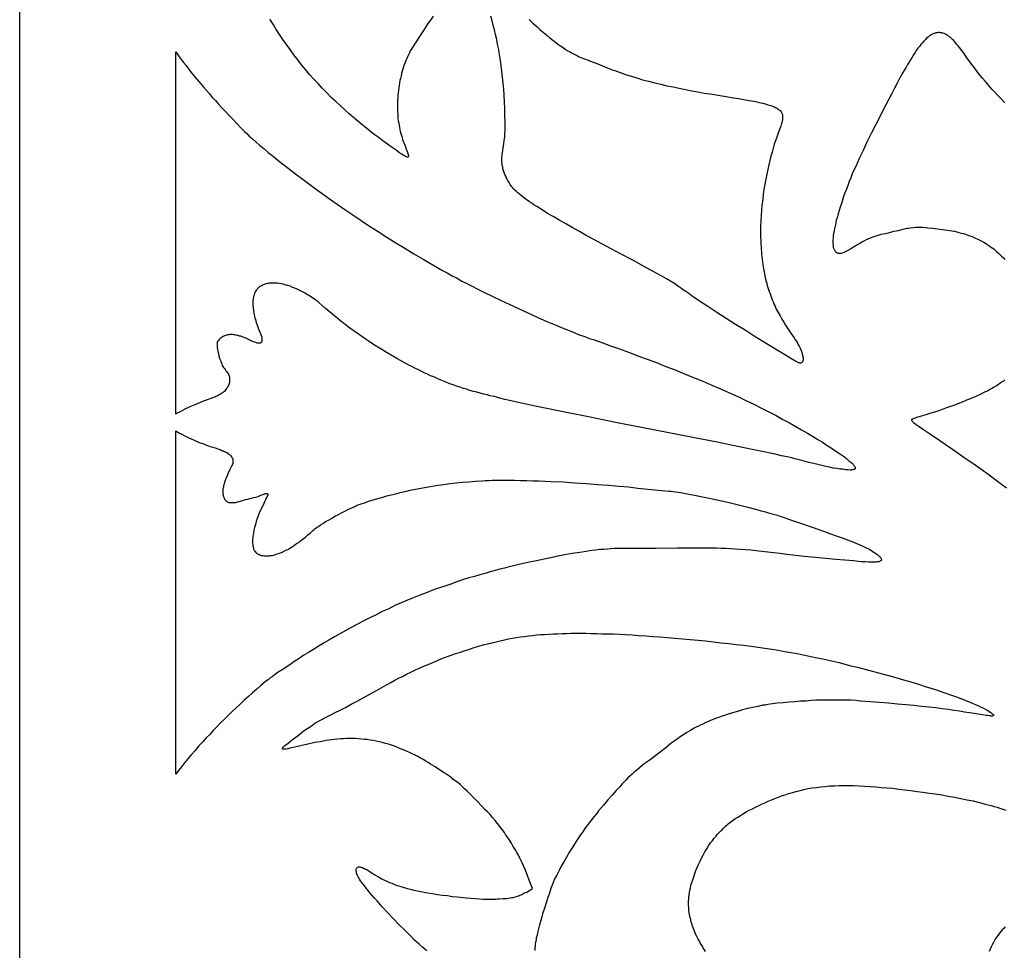
# Model space of a CAD drawing. Extents: x -754 to -542, y -424 to 424.
# Drawn here: x -754 to -643, y 139 to 244 of the extents above; entities that cross this region are included whole.
import ezdxf

# ---------------------------------------------------------------- set-up
doc = ezdxf.new("R2010")
doc.units = 0
doc.layers.add('LAYER_1', color=18, linetype='CONTINUOUS')

msp = doc.modelspace()

# ---------------------------------------------------------------- linework, layer by layer
at = {"layer": 'LAYER_1'}
for points in [[(-754.37, -424.1), (-754.37, 424.1)], [(-707.56, 244.32), (-707.85, 243.89), (-708.14, 243.49), (-708.65, 242.69), (-709.16, 241.92), (-709.42, 241.55), (-709.68, 241.17), (-709.79, 240.97), (-709.91, 240.8), (-710.02, 240.6), (-710.14, 240.4), (-710.25, 240.17), (-710.34, 239.97), (-710.45, 239.74), (-710.54, 239.54), (-710.65, 239.32), (-710.74, 239.09), (-710.82, 238.83), (-710.91, 238.6), (-710.99, 238.34), (-711.05, 238.09), (-711.14, 237.83), (-711.19, 237.57), (-711.25, 237.29), (-711.31, 237.03), (-711.36, 236.77), (-711.42, 236.49), (-711.45, 236.23), (-711.48, 235.94), (-711.51, 235.66), (-711.54, 235.4), (-711.56, 235.12), (-711.59, 234.86), (-711.59, 234.57), (-711.59, 234.31), (-711.59, 234.03), (-711.59, 233.77), (-711.59, 233.51), (-711.56, 233.26), (-711.54, 232.97), (-711.54, 232.71), (-711.51, 232.49), (-711.45, 232.23), (-711.42, 231.97), (-711.36, 231.74), (-711.34, 231.49), (-711.28, 231.26), (-711.22, 231.03), (-711.14, 230.8), (-711.08, 230.6), (-711.02, 230.37), (-710.88, 229.97), (-710.74, 229.63), (-710.62, 229.29), (-710.51, 229), (-710.45, 228.88), (-710.42, 228.77), (-710.39, 228.66), (-710.36, 228.57), (-710.36, 228.51), (-710.36, 228.48), (-710.36, 228.46), (-710.36, 228.43), (-710.39, 228.4), (-710.42, 228.37), (-710.45, 228.37), (-710.48, 228.37), (-710.51, 228.37), (-710.59, 228.4), (-710.71, 228.46), (-710.82, 228.51), (-710.96, 228.6), (-711.11, 228.71), (-711.31, 228.83), (-711.76, 229.14), (-712.31, 229.54), (-712.99, 230.03), (-713.39, 230.31), (-713.79, 230.63), (-714.22, 230.94), (-714.65, 231.29), (-715.11, 231.66), (-715.59, 232.03), (-716.08, 232.43), (-716.57, 232.86), (-717.08, 233.29), (-717.57, 233.74), (-718.08, 234.2), (-718.59, 234.66), (-719.11, 235.14), (-719.59, 235.66), (-720.11, 236.17), (-720.59, 236.69), (-721.05, 237.2), (-721.54, 237.74), (-722, 238.29), (-722.45, 238.83), (-722.88, 239.4), (-723.34, 239.97), (-723.74, 240.54), (-724.17, 241.12), (-724.57, 241.69), (-724.94, 242.26), (-725.34, 242.83), (-725.68, 243.43), (-726.05, 244)], [(-696.7, 243.95), (-696.25, 243.55), (-695.82, 243.17), (-695.42, 242.8), (-695.05, 242.49), (-694.67, 242.17), (-694.33, 241.89), (-694.02, 241.63), (-693.7, 241.4), (-693.42, 241.17), (-693.13, 240.97), (-692.85, 240.77), (-692.59, 240.6), (-692.36, 240.46), (-692.1, 240.32), (-691.87, 240.17), (-691.65, 240.06), (-691.45, 239.94), (-691.22, 239.83), (-691.02, 239.74), (-690.82, 239.66), (-690.42, 239.49), (-689.99, 239.34), (-689.56, 239.17), (-689.1, 239), (-688.65, 238.83), (-688.39, 238.72), (-688.1, 238.6), (-687.84, 238.49), (-687.56, 238.37), (-687.27, 238.26), (-686.99, 238.17), (-686.67, 238.06), (-686.39, 237.94), (-685.76, 237.74), (-685.13, 237.54), (-684.5, 237.34), (-683.84, 237.14), (-683.16, 236.97), (-682.47, 236.8), (-681.79, 236.63), (-681.1, 236.46), (-680.39, 236.32), (-679.7, 236.17), (-678.99, 236.03), (-678.27, 235.89), (-677.59, 235.77), (-676.87, 235.63), (-676.19, 235.52), (-674.84, 235.32), (-673.56, 235.09), (-672.93, 235), (-672.36, 234.89), (-671.78, 234.8), (-671.24, 234.69), (-670.76, 234.6), (-670.27, 234.49), (-670.07, 234.43), (-669.84, 234.37), (-669.64, 234.31), (-669.47, 234.26), (-669.3, 234.2), (-669.13, 234.14), (-668.96, 234.09), (-668.84, 234), (-668.7, 233.94), (-668.58, 233.89), (-668.47, 233.8), (-668.38, 233.74), (-668.3, 233.66), (-668.21, 233.6), (-668.15, 233.51), (-668.1, 233.43), (-668.07, 233.34), (-668.04, 233.26), (-668.01, 233.17), (-667.98, 233.06), (-667.98, 232.97), (-667.98, 232.86), (-667.98, 232.77), (-667.98, 232.66), (-668.01, 232.54), (-668.04, 232.43), (-668.07, 232.29), (-668.1, 232.17), (-668.18, 231.89), (-668.3, 231.6), (-668.53, 230.97), (-668.64, 230.63), (-668.78, 230.23), (-668.93, 229.83), (-669.04, 229.4), (-669.18, 228.94), (-669.3, 228.48), (-669.44, 228), (-669.56, 227.48), (-669.67, 226.97), (-669.78, 226.43), (-669.9, 225.86), (-669.98, 225.31), (-670.1, 224.74), (-670.18, 224.14), (-670.24, 223.57), (-670.33, 222.97), (-670.38, 222.37), (-670.41, 221.77), (-670.44, 221.17), (-670.47, 220.57), (-670.47, 220), (-670.47, 219.4), (-670.44, 218.8), (-670.44, 218.51), (-670.41, 218.23), (-670.41, 217.94), (-670.38, 217.65), (-670.36, 217.37), (-670.33, 217.08), (-670.3, 216.8), (-670.27, 216.51), (-670.21, 216.22), (-670.18, 215.97), (-670.13, 215.68), (-670.07, 215.42), (-670.04, 215.14), (-669.98, 214.88), (-669.93, 214.62), (-669.87, 214.37), (-669.78, 214.11), (-669.73, 213.85), (-669.64, 213.62), (-669.58, 213.37), (-669.5, 213.14), (-669.41, 212.91), (-669.33, 212.65), (-669.24, 212.42), (-669.16, 212.22), (-669.07, 212), (-668.98, 211.77), (-668.87, 211.57), (-668.7, 211.17), (-668.47, 210.77), (-668.27, 210.39), (-668.07, 210.02), (-667.84, 209.68), (-667.64, 209.34), (-667.44, 209.02), (-667.04, 208.42), (-666.67, 207.91), (-666.53, 207.65), (-666.35, 207.42), (-666.3, 207.31), (-666.24, 207.19), (-666.1, 206.97), (-665.98, 206.74), (-665.9, 206.48), (-665.84, 206.37), (-665.81, 206.25), (-665.78, 206.17), (-665.75, 206.05), (-665.73, 205.94), (-665.7, 205.85), (-665.7, 205.74), (-665.67, 205.65), (-665.67, 205.56), (-665.67, 205.48), (-665.67, 205.39), (-665.7, 205.34), (-665.7, 205.28), (-665.73, 205.22), (-665.75, 205.16), (-665.78, 205.14), (-665.84, 205.11), (-665.87, 205.08), (-665.93, 205.05), (-665.98, 205.05), (-666.07, 205.08), (-666.13, 205.08), (-666.21, 205.11), (-666.3, 205.16), (-666.44, 205.22), (-666.58, 205.31), (-667.04, 205.56), (-667.67, 205.94), (-668.41, 206.39), (-669.27, 206.91), (-670.21, 207.48), (-671.21, 208.11), (-672.24, 208.77), (-673.33, 209.42), (-674.38, 210.11), (-675.44, 210.79), (-676.44, 211.45), (-677.39, 212.05), (-678.24, 212.62), (-678.61, 212.91), (-678.96, 213.14), (-679.3, 213.37), (-679.59, 213.6), (-679.73, 213.68), (-679.87, 213.8), (-680.04, 213.91), (-680.24, 214.05), (-680.67, 214.31), (-681.13, 214.6), (-681.67, 214.88), (-682.24, 215.2), (-682.84, 215.54), (-683.47, 215.88), (-684.87, 216.65), (-686.33, 217.42), (-687.87, 218.25), (-689.45, 219.08), (-690.22, 219.51), (-690.99, 219.94), (-691.73, 220.37), (-692.47, 220.77), (-693.22, 221.2), (-693.9, 221.6), (-694.59, 222), (-695.22, 222.4), (-695.82, 222.77), (-696.1, 222.94), (-696.39, 223.14), (-696.65, 223.31), (-696.9, 223.48), (-697.13, 223.66), (-697.36, 223.83), (-697.56, 224), (-697.76, 224.17), (-697.96, 224.31), (-698.13, 224.46), (-698.28, 224.6), (-698.42, 224.74), (-698.53, 224.88), (-698.65, 225), (-698.82, 225.26), (-698.96, 225.51), (-699.1, 225.74), (-699.25, 225.97), (-699.33, 226.2), (-699.45, 226.4), (-699.53, 226.63), (-699.59, 226.83), (-699.65, 227.03), (-699.68, 227.23), (-699.73, 227.43), (-699.73, 227.6), (-699.76, 227.8), (-699.76, 227.97), (-699.76, 228.17), (-699.76, 228.34), (-699.73, 228.54), (-699.73, 228.71), (-699.68, 229.08), (-699.62, 229.46), (-699.56, 229.86), (-699.5, 230.26), (-699.48, 230.46), (-699.45, 230.66), (-699.42, 230.86), (-699.42, 231.09), (-699.39, 231.31), (-699.39, 231.54), (-699.39, 232.34), (-699.42, 233.11), (-699.45, 233.89), (-699.48, 234.63), (-699.5, 235.34), (-699.56, 236.06), (-699.62, 236.74), (-699.7, 237.43), (-699.76, 238.09), (-699.85, 238.72), (-699.93, 239.34), (-700.05, 239.94), (-700.13, 240.54), (-700.25, 241.15), (-700.36, 241.69), (-700.48, 242.26), (-700.62, 242.77), (-700.76, 243.32), (-700.88, 243.8), (-701.02, 244.32)], [(-642.81, 234.51), (-643.38, 235.12), (-643.66, 235.4), (-643.95, 235.72), (-644.24, 236.03), (-644.52, 236.34), (-644.78, 236.66), (-645.06, 236.97), (-645.35, 237.32), (-645.61, 237.63), (-645.86, 237.97), (-646.15, 238.32), (-646.41, 238.66), (-646.66, 239), (-647.18, 239.74), (-647.44, 240.12), (-647.69, 240.46), (-647.95, 240.8), (-648.09, 240.97), (-648.24, 241.12), (-648.35, 241.29), (-648.49, 241.43), (-648.61, 241.57), (-648.75, 241.69), (-648.89, 241.83), (-649.01, 241.95), (-649.15, 242.03), (-649.29, 242.15), (-649.44, 242.23), (-649.55, 242.29), (-649.69, 242.37), (-649.84, 242.4), (-649.92, 242.43), (-649.98, 242.46), (-650.07, 242.46), (-650.12, 242.46), (-650.21, 242.49), (-650.27, 242.49), (-650.35, 242.49), (-650.41, 242.46), (-650.49, 242.46), (-650.58, 242.46), (-650.64, 242.43), (-650.72, 242.4), (-650.81, 242.37), (-650.87, 242.35), (-650.95, 242.32), (-651.04, 242.29), (-651.09, 242.23), (-651.18, 242.2), (-651.27, 242.15), (-651.35, 242.09), (-651.49, 241.97), (-651.67, 241.83), (-651.84, 241.66), (-651.98, 241.49), (-652.15, 241.32), (-652.32, 241.12), (-652.49, 240.89), (-652.67, 240.69), (-652.84, 240.43), (-652.98, 240.2), (-653.15, 239.94), (-653.32, 239.69), (-653.49, 239.4), (-653.67, 239.14), (-653.84, 238.86), (-654.01, 238.57), (-654.35, 237.97), (-654.69, 237.34), (-655.01, 236.74), (-655.35, 236.12), (-655.67, 235.49), (-656.3, 234.29), (-657.41, 232.06), (-657.95, 231.03), (-658.44, 230.06), (-658.87, 229.11), (-659.1, 228.66), (-659.3, 228.2), (-659.52, 227.77), (-659.7, 227.31), (-659.9, 226.88), (-660.1, 226.46), (-660.27, 226.03), (-660.44, 225.6), (-660.61, 225.17), (-660.75, 224.74), (-660.92, 224.31), (-661.07, 223.91), (-661.21, 223.51), (-661.32, 223.11), (-661.47, 222.71), (-661.58, 222.31), (-661.7, 221.94), (-661.78, 221.6), (-661.9, 221.25), (-661.95, 220.91), (-662.04, 220.6), (-662.1, 220.28), (-662.15, 220), (-662.21, 219.71), (-662.24, 219.45), (-662.27, 219.2), (-662.3, 218.97), (-662.3, 218.77), (-662.3, 218.57), (-662.27, 218.4), (-662.27, 218.31), (-662.27, 218.23), (-662.24, 218.14), (-662.21, 218.08), (-662.18, 218), (-662.15, 217.94), (-662.12, 217.88), (-662.1, 217.83), (-662.07, 217.77), (-662.04, 217.71), (-661.98, 217.68), (-661.95, 217.62), (-661.9, 217.6), (-661.84, 217.57), (-661.81, 217.54), (-661.75, 217.51), (-661.67, 217.48), (-661.61, 217.48), (-661.55, 217.48), (-661.47, 217.48), (-661.38, 217.48), (-661.3, 217.51), (-661.21, 217.54), (-661.12, 217.57), (-661.01, 217.62), (-660.92, 217.65), (-660.72, 217.77), (-660.5, 217.88), (-660.27, 218.03), (-659.78, 218.31), (-659.27, 218.6), (-659.01, 218.77), (-658.75, 218.88), (-658.5, 219.03), (-658.35, 219.08), (-658.24, 219.14), (-657.98, 219.23), (-657.75, 219.34), (-657.52, 219.43), (-657.27, 219.48), (-657.04, 219.57), (-656.81, 219.63), (-656.35, 219.74), (-655.87, 219.85), (-655.38, 219.97), (-654.87, 220.08), (-654.61, 220.14), (-654.32, 220.23), (-654.18, 220.25), (-654.04, 220.28), (-653.89, 220.31), (-653.78, 220.34), (-653.49, 220.37), (-653.21, 220.4), (-652.92, 220.43), (-652.64, 220.43), (-652.38, 220.43), (-652.09, 220.43), (-651.81, 220.4), (-651.52, 220.37), (-650.98, 220.31), (-650.44, 220.25), (-649.87, 220.17), (-649.61, 220.14), (-649.32, 220.11), (-649.06, 220.05), (-648.81, 220.03), (-648.52, 219.97), (-648.26, 219.91), (-648.01, 219.85), (-647.75, 219.77), (-647.49, 219.71), (-647.26, 219.63), (-647.01, 219.54), (-646.78, 219.45), (-646.52, 219.37), (-646.29, 219.28), (-646.06, 219.17), (-645.86, 219.08), (-645.64, 218.97), (-645.44, 218.85), (-645.21, 218.74), (-645.01, 218.63), (-644.84, 218.51), (-644.64, 218.37), (-644.44, 218.23), (-644.26, 218.11), (-644.06, 217.97), (-643.89, 217.8), (-643.72, 217.65), (-643.52, 217.48), (-643.35, 217.31), (-643.18, 217.14), (-642.98, 216.97), (-642.81, 216.77)], [(-642.81, 203.14), (-642.98, 202.99), (-643.18, 202.88), (-643.38, 202.74), (-643.58, 202.59), (-643.78, 202.48), (-644.01, 202.34), (-644.21, 202.22), (-644.44, 202.11), (-644.66, 201.96), (-644.89, 201.85), (-645.12, 201.74), (-645.61, 201.51), (-646.12, 201.28), (-646.64, 201.05), (-647.15, 200.85), (-647.64, 200.62), (-648.15, 200.45), (-648.61, 200.25), (-649.09, 200.08), (-649.52, 199.93), (-649.92, 199.79), (-650.29, 199.65), (-650.67, 199.53), (-651.32, 199.33), (-651.89, 199.16), (-652.41, 199.02), (-652.81, 198.88), (-652.98, 198.82), (-653.12, 198.76), (-653.24, 198.73), (-653.29, 198.71), (-653.32, 198.68), (-653.35, 198.65), (-653.38, 198.65), (-653.38, 198.62), (-653.38, 198.59), (-653.38, 198.56), (-653.35, 198.53), (-653.32, 198.48), (-653.27, 198.42), (-653.15, 198.33), (-653.01, 198.22), (-652.84, 198.11), (-652.64, 197.93), (-652.04, 197.53), (-651.24, 196.99), (-650.18, 196.28), (-648.86, 195.36), (-648.12, 194.85), (-647.32, 194.3), (-646.46, 193.7), (-645.55, 193.08), (-644.61, 192.39), (-643.64, 191.68), (-642.63, 190.93)], [(-708.28, 138.49), (-708.71, 138.86), (-709.14, 139.26), (-709.65, 139.72), (-710.16, 140.23), (-710.76, 140.83), (-711.39, 141.46), (-712.05, 142.12), (-712.68, 142.81), (-713.31, 143.49), (-713.91, 144.15), (-714.19, 144.46), (-714.45, 144.78), (-714.71, 145.06), (-714.94, 145.35), (-715.14, 145.61), (-715.34, 145.84), (-715.48, 146.04), (-715.65, 146.26), (-715.77, 146.44), (-715.88, 146.61), (-715.97, 146.75), (-716.05, 146.89), (-716.11, 147.04), (-716.17, 147.15), (-716.22, 147.26), (-716.25, 147.35), (-716.25, 147.46), (-716.28, 147.52), (-716.28, 147.61), (-716.28, 147.66), (-716.28, 147.75), (-716.25, 147.81), (-716.22, 147.84), (-716.19, 147.89), (-716.17, 147.92), (-716.14, 147.95), (-716.08, 147.98), (-716.02, 148.01), (-715.97, 148.01), (-715.91, 148.01), (-715.82, 148.01), (-715.74, 147.98), (-715.65, 147.95), (-715.57, 147.92), (-715.45, 147.86), (-715.34, 147.84), (-715.22, 147.75), (-715.08, 147.69), (-714.79, 147.52), (-714.48, 147.32), (-714.14, 147.12), (-713.76, 146.89), (-713.56, 146.78), (-713.36, 146.66), (-713.14, 146.55), (-712.94, 146.46), (-712.71, 146.35), (-712.48, 146.24), (-712.25, 146.15), (-711.99, 146.04), (-711.74, 145.95), (-711.48, 145.86), (-711.22, 145.78), (-710.96, 145.69), (-710.71, 145.64), (-710.45, 145.55), (-710.16, 145.49), (-709.88, 145.41), (-709.34, 145.29), (-708.76, 145.18), (-708.19, 145.06), (-707.62, 144.98), (-707.05, 144.89), (-706.51, 144.81), (-705.93, 144.75), (-705.39, 144.66), (-704.85, 144.61), (-703.79, 144.49), (-703.28, 144.46), (-702.79, 144.41), (-702.31, 144.38), (-701.85, 144.35), (-701.39, 144.35), (-700.93, 144.35), (-700.73, 144.35), (-700.5, 144.35), (-700.28, 144.38), (-700.08, 144.38), (-699.62, 144.41), (-699.22, 144.44), (-699.05, 144.46), (-698.85, 144.49), (-698.65, 144.52), (-698.45, 144.55), (-698.25, 144.61), (-698.02, 144.69), (-697.79, 144.78), (-697.53, 144.86), (-697.28, 145.01), (-696.96, 145.15), (-696.65, 145.32), (-696.3, 145.55), (-696.68, 146.49), (-696.82, 146.92), (-696.99, 147.32), (-697.13, 147.69), (-697.28, 148.04), (-697.42, 148.38), (-697.59, 148.69), (-697.73, 149.01), (-697.9, 149.32), (-698.08, 149.64), (-698.28, 149.98), (-698.48, 150.32), (-698.7, 150.69), (-698.96, 151.09), (-699.25, 151.52), (-699.36, 151.69), (-699.48, 151.89), (-699.73, 152.24), (-699.99, 152.58), (-700.28, 152.92), (-700.53, 153.27), (-700.82, 153.58), (-701.1, 153.92), (-701.39, 154.24), (-701.71, 154.52), (-701.99, 154.84), (-702.56, 155.44), (-703.13, 156.01), (-703.71, 156.58), (-703.99, 156.84), (-704.25, 157.1), (-704.51, 157.32), (-704.76, 157.55), (-705.05, 157.75), (-705.31, 157.95), (-705.53, 158.15), (-705.79, 158.32), (-706.05, 158.5), (-706.31, 158.67), (-706.82, 159.01), (-707.33, 159.32), (-707.85, 159.64), (-708.11, 159.81), (-708.39, 159.98), (-708.68, 160.15), (-708.99, 160.33), (-709.28, 160.5), (-709.59, 160.64), (-709.94, 160.81), (-710.25, 160.95), (-710.56, 161.1), (-710.91, 161.27), (-711.25, 161.38), (-711.59, 161.53), (-711.94, 161.67), (-712.28, 161.78), (-712.62, 161.9), (-712.96, 161.98), (-713.31, 162.07), (-713.65, 162.15), (-713.99, 162.24), (-714.34, 162.3), (-714.68, 162.35), (-715.02, 162.41), (-715.34, 162.44), (-715.68, 162.47), (-716.02, 162.5), (-716.37, 162.53), (-716.71, 162.53), (-717.02, 162.53), (-717.37, 162.53), (-717.71, 162.5), (-718.02, 162.5), (-718.37, 162.47), (-718.71, 162.44), (-719.02, 162.38), (-719.37, 162.35), (-719.68, 162.3), (-720.02, 162.24), (-720.34, 162.18), (-720.97, 162.07), (-721.54, 161.93), (-722.08, 161.81), (-723.05, 161.58), (-723.42, 161.53), (-723.77, 161.44), (-724.02, 161.38), (-724.25, 161.35), (-724.34, 161.35), (-724.42, 161.35), (-724.48, 161.35), (-724.54, 161.35), (-724.6, 161.35), (-724.62, 161.38), (-724.65, 161.41), (-724.62, 161.44), (-724.62, 161.47), (-724.6, 161.5), (-724.57, 161.55), (-724.45, 161.64), (-724.34, 161.75), (-723.97, 162.01), (-723.51, 162.38), (-722.94, 162.81), (-722.62, 163.07), (-722.31, 163.33), (-721.94, 163.58), (-721.57, 163.84), (-721.34, 163.98), (-721.14, 164.13), (-720.94, 164.27), (-720.71, 164.38), (-720.48, 164.53), (-720.22, 164.67), (-719.74, 164.93), (-719.22, 165.18), (-718.65, 165.47), (-718.08, 165.76), (-717.48, 166.07), (-716.82, 166.41), (-716.17, 166.76), (-715.48, 167.16), (-714.74, 167.56), (-713.96, 167.98), (-713.16, 168.44), (-712.34, 168.9), (-711.91, 169.13), (-711.48, 169.36), (-711.02, 169.58), (-710.56, 169.81), (-710.08, 170.04), (-709.62, 170.27), (-709.14, 170.5), (-708.62, 170.73), (-708.11, 170.93), (-707.59, 171.16), (-707.08, 171.36), (-706.56, 171.59), (-706.05, 171.79), (-705.51, 171.96), (-704.99, 172.16), (-704.45, 172.33), (-703.93, 172.5), (-703.42, 172.67), (-702.91, 172.84), (-702.39, 172.99), (-701.88, 173.13), (-701.39, 173.27), (-700.9, 173.39), (-700.42, 173.5), (-699.96, 173.61), (-699.48, 173.73), (-699.02, 173.81), (-698.56, 173.9), (-698.13, 173.99), (-697.68, 174.04), (-697.22, 174.1), (-696.76, 174.16), (-696.3, 174.21), (-695.85, 174.27), (-695.39, 174.3), (-694.93, 174.33), (-694.45, 174.36), (-693.96, 174.39), (-693.47, 174.41), (-692.96, 174.44), (-692.45, 174.44), (-691.93, 174.47), (-691.39, 174.47), (-690.82, 174.47), (-690.25, 174.47), (-689.67, 174.44), (-689.07, 174.44), (-688.45, 174.41), (-687.82, 174.41), (-687.13, 174.39), (-686.44, 174.36), (-685.76, 174.3), (-685.02, 174.27), (-684.27, 174.21), (-683.47, 174.16), (-682.67, 174.1), (-681.87, 174.04), (-681.01, 173.99), (-680.19, 173.9), (-679.3, 173.84), (-678.44, 173.76), (-677.56, 173.67), (-676.7, 173.59), (-675.81, 173.5), (-674.96, 173.39), (-674.07, 173.3), (-673.24, 173.19), (-672.38, 173.1), (-671.56, 172.99), (-670.76, 172.87), (-669.98, 172.76), (-669.21, 172.64), (-668.47, 172.53), (-667.75, 172.39), (-667.04, 172.27), (-666.33, 172.16), (-665.64, 172.01), (-664.95, 171.87), (-664.27, 171.73), (-663.61, 171.59), (-662.93, 171.44), (-662.27, 171.3), (-661.58, 171.13), (-660.92, 170.96), (-660.24, 170.78), (-659.52, 170.61), (-658.12, 170.24), (-656.7, 169.87), (-655.98, 169.67), (-655.27, 169.47), (-654.55, 169.27), (-653.87, 169.07), (-653.18, 168.87), (-652.49, 168.64), (-651.84, 168.44), (-651.18, 168.24), (-650.55, 168.04), (-649.95, 167.84), (-649.38, 167.64), (-648.84, 167.44), (-648.29, 167.27), (-647.81, 167.07), (-647.35, 166.9), (-646.92, 166.73), (-646.52, 166.56), (-646.15, 166.38), (-645.81, 166.24), (-645.49, 166.1), (-645.24, 165.96), (-644.98, 165.81), (-644.75, 165.7), (-644.58, 165.58), (-644.41, 165.47), (-644.29, 165.38), (-644.21, 165.33), (-644.15, 165.27), (-644.12, 165.24), (-644.12, 165.21), (-644.09, 165.18), (-644.09, 165.15), (-644.09, 165.13), (-644.12, 165.13), (-644.15, 165.1), (-644.18, 165.1), (-644.26, 165.07), (-644.35, 165.07), (-644.46, 165.1), (-644.61, 165.1), (-644.78, 165.13), (-644.95, 165.13), (-645.35, 165.21), (-646.29, 165.36), (-646.81, 165.44), (-647.38, 165.53), (-647.95, 165.64), (-648.58, 165.73), (-649.21, 165.81), (-649.92, 165.9), (-650.64, 166.01), (-651.41, 166.1), (-652.24, 166.18), (-653.12, 166.27), (-654.04, 166.36), (-654.98, 166.44), (-655.98, 166.53), (-657.01, 166.61), (-658.07, 166.7), (-659.15, 166.78), (-659.7, 166.84), (-660.27, 166.87), (-660.81, 166.87), (-661.35, 166.9), (-661.9, 166.9), (-662.44, 166.9), (-663.01, 166.9), (-663.58, 166.87), (-664.15, 166.87), (-664.75, 166.84), (-665.35, 166.78), (-665.95, 166.76), (-666.61, 166.7), (-667.24, 166.64), (-667.93, 166.58), (-668.61, 166.53), (-668.87, 166.5), (-669.13, 166.47), (-669.41, 166.41), (-669.67, 166.38), (-669.96, 166.33), (-670.21, 166.3), (-670.78, 166.18), (-671.36, 166.07), (-671.93, 165.93), (-672.53, 165.78), (-673.1, 165.61), (-673.67, 165.44), (-674.27, 165.27), (-674.56, 165.15), (-674.84, 165.07), (-675.13, 164.95), (-675.39, 164.87), (-675.67, 164.75), (-675.96, 164.64), (-676.21, 164.53), (-676.47, 164.41), (-676.76, 164.3), (-677.01, 164.18), (-677.24, 164.07), (-677.5, 163.93), (-677.76, 163.81), (-677.99, 163.7), (-678.41, 163.44), (-678.84, 163.21), (-679.21, 162.95), (-679.59, 162.73), (-679.93, 162.47), (-680.27, 162.24), (-680.59, 162.01), (-680.9, 161.75), (-681.21, 161.5), (-681.84, 161.01), (-682.16, 160.75), (-682.5, 160.5), (-682.84, 160.24), (-683.19, 159.98), (-683.56, 159.73), (-683.87, 159.47), (-684.19, 159.21), (-684.47, 158.98), (-684.76, 158.75), (-685.02, 158.5), (-685.27, 158.27), (-685.5, 158.07), (-685.73, 157.84), (-685.96, 157.61), (-686.19, 157.38), (-686.39, 157.12), (-686.84, 156.64), (-687.27, 156.12), (-687.76, 155.58), (-688.27, 154.98), (-688.82, 154.35), (-689.07, 154.01), (-689.33, 153.7), (-689.62, 153.35), (-689.87, 153.01), (-690.13, 152.69), (-690.39, 152.35), (-690.62, 151.98), (-690.87, 151.64), (-691.1, 151.29), (-691.33, 150.95), (-691.73, 150.29), (-692.1, 149.69), (-692.45, 149.12), (-692.76, 148.58), (-693.05, 148.07), (-693.3, 147.58), (-693.56, 147.06), (-693.85, 146.58), (-693.93, 146.32), (-694.07, 145.95), (-694.22, 145.55), (-694.39, 145.04), (-694.56, 144.52), (-694.76, 143.92), (-694.96, 143.32), (-695.16, 142.69), (-695.33, 142.06), (-695.5, 141.43), (-695.68, 140.83), (-695.73, 140.55), (-695.79, 140.26), (-695.88, 139.98), (-695.9, 139.72), (-695.96, 139.49), (-695.99, 139.26), (-696.02, 139.03), (-696.05, 138.83), (-696.05, 138.66), (-696.05, 138.52)], [(-676.7, 138.41), (-676.81, 138.61), (-676.96, 138.81), (-677.07, 139.01), (-677.21, 139.21), (-677.33, 139.41), (-677.41, 139.61), (-677.53, 139.81), (-677.61, 139.98), (-677.73, 140.18), (-677.81, 140.35), (-677.9, 140.55), (-677.96, 140.72), (-678.04, 140.92), (-678.1, 141.09), (-678.19, 141.29), (-678.24, 141.46), (-678.3, 141.66), (-678.36, 141.83), (-678.39, 142.03), (-678.44, 142.24), (-678.47, 142.41), (-678.53, 142.61), (-678.56, 142.81), (-678.59, 143.01), (-678.61, 143.21), (-678.61, 143.44), (-678.64, 143.64), (-678.64, 143.86), (-678.64, 144.09), (-678.61, 144.35), (-678.59, 144.58), (-678.56, 144.84), (-678.53, 145.09), (-678.47, 145.38), (-678.41, 145.64), (-678.36, 145.95), (-678.27, 146.24), (-678.16, 146.55), (-678.04, 146.89), (-677.93, 147.24), (-677.81, 147.58), (-677.64, 147.92), (-677.5, 148.27), (-677.33, 148.64), (-677.16, 148.98), (-676.96, 149.32), (-676.79, 149.69), (-676.56, 150.04), (-676.36, 150.38), (-676.13, 150.72), (-676.01, 150.87), (-675.87, 151.04), (-675.76, 151.21), (-675.64, 151.35), (-675.5, 151.49), (-675.39, 151.67), (-675.24, 151.81), (-675.13, 151.95), (-674.98, 152.09), (-674.84, 152.21), (-674.73, 152.35), (-674.58, 152.49), (-674.44, 152.61), (-674.3, 152.72), (-674.13, 152.87), (-673.98, 152.98), (-673.7, 153.21), (-673.38, 153.44), (-673.07, 153.64), (-672.76, 153.84), (-672.41, 154.04), (-672.1, 154.24), (-671.76, 154.41), (-671.41, 154.58), (-671.07, 154.75), (-670.7, 154.92), (-670.36, 155.1), (-669.98, 155.27), (-669.61, 155.44), (-669.24, 155.58), (-668.87, 155.75), (-668.5, 155.9), (-668.1, 156.04), (-667.7, 156.18), (-667.3, 156.32), (-666.87, 156.44), (-666.44, 156.55), (-666.01, 156.67), (-665.58, 156.78), (-665.13, 156.87), (-664.64, 156.95), (-664.18, 157.01), (-663.93, 157.04), (-663.67, 157.07), (-663.18, 157.12), (-662.67, 157.18), (-662.12, 157.18), (-661.58, 157.21), (-661.04, 157.21), (-660.47, 157.21), (-659.9, 157.21), (-659.3, 157.18), (-658.7, 157.15), (-658.07, 157.12), (-657.44, 157.07), (-656.81, 157.01), (-656.18, 156.95), (-655.52, 156.9), (-654.84, 156.81), (-654.18, 156.72), (-653.47, 156.64), (-652.78, 156.55), (-652.07, 156.47), (-651.38, 156.35), (-650.67, 156.27), (-649.95, 156.15), (-649.24, 156.01), (-648.52, 155.9), (-647.81, 155.75), (-647.09, 155.61), (-646.41, 155.47), (-645.69, 155.3), (-645.04, 155.12), (-644.35, 154.95), (-644.01, 154.84), (-643.69, 154.75), (-643.38, 154.67), (-643.04, 154.55), (-642.72, 154.44)], [(-642.78, 141.21), (-642.95, 141.03), (-643.12, 140.86), (-643.26, 140.69), (-643.41, 140.49), (-643.58, 140.29), (-643.72, 140.09), (-643.86, 139.89), (-643.98, 139.66), (-644.12, 139.43), (-644.26, 139.18), (-644.38, 138.95), (-644.49, 138.69), (-644.61, 138.43)]]:
    msp.add_lwpolyline(points, dxfattribs=at)
for points in [[(-736.71, 199.28), (-736.71, 240.29), (-736.31, 239.72), (-735.83, 239.09), (-735.54, 238.74), (-735.26, 238.37), (-734.94, 237.97), (-734.6, 237.54), (-734.08, 236.92), (-733.51, 236.26), (-732.88, 235.52), (-732.57, 235.14), (-732.2, 234.77), (-731.85, 234.37), (-731.48, 233.94), (-731.08, 233.54), (-730.68, 233.11), (-730.25, 232.66), (-729.83, 232.2), (-729.37, 231.74), (-728.91, 231.29), (-728.65, 231.03), (-728.37, 230.74), (-728, 230.43), (-727.63, 230.09), (-727.2, 229.71), (-726.74, 229.34), (-726.22, 228.91), (-725.68, 228.46), (-725.11, 228), (-724.48, 227.51), (-723.82, 227), (-723.14, 226.48), (-722.42, 225.94), (-721.68, 225.4), (-720.91, 224.83), (-720.11, 224.26), (-719.28, 223.66), (-718.42, 223.05), (-717.54, 222.45), (-716.65, 221.83), (-715.71, 221.2), (-714.77, 220.57), (-713.79, 219.94), (-712.79, 219.31), (-711.79, 218.68), (-710.76, 218.05), (-709.74, 217.42), (-708.68, 216.8), (-707.59, 216.17), (-706.51, 215.54), (-705.96, 215.25), (-705.42, 214.94), (-704.85, 214.65), (-704.31, 214.34), (-703.82, 214.08), (-703.22, 213.8), (-702.51, 213.42), (-701.73, 213.05), (-700.88, 212.62), (-699.93, 212.17), (-698.93, 211.71), (-697.9, 211.22), (-696.85, 210.74), (-695.76, 210.25), (-694.67, 209.77), (-693.56, 209.31), (-693.02, 209.08), (-692.47, 208.85), (-691.96, 208.65), (-691.42, 208.42), (-690.9, 208.22), (-690.39, 208.05), (-689.9, 207.85), (-689.42, 207.71), (-688.45, 207.37), (-687.47, 207.02), (-686.44, 206.65), (-685.42, 206.28), (-684.39, 205.88), (-683.33, 205.51), (-682.27, 205.11), (-681.21, 204.68), (-680.16, 204.28), (-679.1, 203.85), (-678.07, 203.42), (-677.01, 202.99), (-676.01, 202.56), (-675.01, 202.14), (-674.01, 201.68), (-673.07, 201.25), (-672.13, 200.82), (-671.24, 200.39), (-670.38, 199.96), (-669.53, 199.53), (-668.73, 199.11), (-667.95, 198.68), (-667.21, 198.28), (-666.5, 197.88), (-665.84, 197.51), (-665.18, 197.11), (-664.58, 196.76), (-664.01, 196.39), (-663.47, 196.08), (-662.95, 195.73), (-662.5, 195.45), (-662.07, 195.16), (-661.67, 194.88), (-661.32, 194.65), (-660.98, 194.42), (-660.7, 194.19), (-660.47, 193.99), (-660.24, 193.82), (-660.07, 193.68), (-660.01, 193.59), (-659.95, 193.53), (-659.9, 193.45), (-659.84, 193.39), (-659.81, 193.33), (-659.78, 193.28), (-659.78, 193.25), (-659.75, 193.19), (-659.75, 193.16), (-659.78, 193.1), (-659.78, 193.08), (-659.81, 193.05), (-659.87, 193.02), (-659.9, 192.99), (-659.95, 192.99), (-660.04, 192.96), (-660.1, 192.96), (-660.18, 192.96), (-660.27, 192.93), (-660.38, 192.93), (-660.61, 192.96), (-660.87, 192.96), (-661.18, 193.02), (-661.5, 193.05), (-661.84, 193.1), (-662.24, 193.16), (-662.64, 193.25), (-663.07, 193.33), (-663.53, 193.45), (-663.98, 193.56), (-664.5, 193.68), (-665.01, 193.79), (-665.53, 193.93), (-666.07, 194.08), (-666.61, 194.22), (-666.95, 194.33), (-667.47, 194.45), (-668.1, 194.56), (-668.84, 194.73), (-670.67, 195.11), (-672.9, 195.56), (-675.41, 196.08), (-678.16, 196.62), (-683.96, 197.76), (-686.9, 198.33), (-689.76, 198.91), (-692.45, 199.45), (-694.87, 199.96), (-695.99, 200.19), (-697.02, 200.39), (-697.93, 200.59), (-698.73, 200.79), (-699.42, 200.94), (-699.99, 201.08), (-700.22, 201.14), (-700.39, 201.19), (-700.56, 201.25), (-700.68, 201.28), (-701.08, 201.36), (-701.45, 201.45), (-701.85, 201.54), (-702.22, 201.65), (-702.62, 201.74), (-702.99, 201.85), (-703.39, 201.96), (-703.76, 202.08), (-704.13, 202.19), (-704.51, 202.31), (-704.91, 202.45), (-705.28, 202.59), (-705.65, 202.71), (-706.02, 202.85), (-706.39, 203.02), (-706.76, 203.16), (-707.11, 203.31), (-707.48, 203.48), (-707.85, 203.62), (-708.19, 203.79), (-708.56, 203.96), (-708.91, 204.14), (-709.28, 204.31), (-709.62, 204.48), (-709.96, 204.65), (-710.31, 204.82), (-710.99, 205.19), (-711.65, 205.56), (-712.31, 205.94), (-712.94, 206.31), (-713.56, 206.71), (-714.19, 207.08), (-714.79, 207.48), (-715.37, 207.88), (-715.91, 208.25), (-716.48, 208.65), (-716.99, 209.02), (-717.51, 209.42), (-717.99, 209.79), (-718.45, 210.17), (-718.91, 210.54), (-719.34, 210.88), (-719.74, 211.22), (-720.11, 211.57), (-720.48, 211.88), (-720.57, 211.97), (-720.68, 212.05), (-720.79, 212.14), (-720.94, 212.25), (-721.11, 212.37), (-721.28, 212.48), (-721.45, 212.6), (-721.65, 212.71), (-721.85, 212.82), (-722.05, 212.97), (-722.28, 213.08), (-722.51, 213.2), (-722.74, 213.31), (-722.97, 213.42), (-723.22, 213.54), (-723.48, 213.62), (-723.74, 213.74), (-724, 213.82), (-724.25, 213.88), (-724.51, 213.97), (-724.77, 214.02), (-725, 214.05), (-725.14, 214.08), (-725.25, 214.08), (-725.4, 214.11), (-725.51, 214.11), (-725.62, 214.11), (-725.77, 214.11), (-725.88, 214.11), (-726, 214.11), (-726.11, 214.08), (-726.22, 214.05), (-726.34, 214.05), (-726.45, 214.02), (-726.57, 214), (-726.68, 213.94), (-726.8, 213.91), (-726.91, 213.85), (-727, 213.8), (-727.11, 213.74), (-727.2, 213.68), (-727.28, 213.62), (-727.34, 213.57), (-727.4, 213.54), (-727.45, 213.48), (-727.48, 213.42), (-727.57, 213.34), (-727.65, 213.22), (-727.71, 213.08), (-727.77, 212.97), (-727.83, 212.82), (-727.85, 212.68), (-727.91, 212.54), (-727.94, 212.4), (-727.94, 212.22), (-727.97, 212.08), (-727.97, 211.91), (-727.97, 211.74), (-727.97, 211.57), (-727.94, 211.39), (-727.94, 211.22), (-727.91, 211.05), (-727.88, 210.88), (-727.85, 210.71), (-727.83, 210.54), (-727.77, 210.34), (-727.74, 210.17), (-727.68, 209.99), (-727.6, 209.65), (-727.48, 209.34), (-727.37, 209.02), (-727.25, 208.74), (-727.14, 208.48), (-727.05, 208.28), (-727, 208.08), (-726.97, 207.97), (-726.97, 207.88), (-726.94, 207.82), (-726.94, 207.74), (-726.94, 207.68), (-726.94, 207.62), (-726.94, 207.57), (-726.97, 207.51), (-726.97, 207.45), (-727, 207.42), (-727.02, 207.39), (-727.05, 207.37), (-727.08, 207.34), (-727.14, 207.31), (-727.17, 207.31), (-727.22, 207.31), (-727.28, 207.31), (-727.34, 207.31), (-727.42, 207.31), (-727.48, 207.31), (-727.57, 207.34), (-727.63, 207.37), (-727.8, 207.42), (-728, 207.51), (-728.45, 207.71), (-728.68, 207.82), (-728.94, 207.94), (-729.2, 208.02), (-729.34, 208.08), (-729.48, 208.11), (-729.63, 208.17), (-729.74, 208.19), (-729.88, 208.22), (-730.03, 208.25), (-730.14, 208.25), (-730.28, 208.28), (-730.43, 208.28), (-730.57, 208.28), (-730.68, 208.25), (-730.83, 208.25), (-730.94, 208.22), (-731.08, 208.17), (-731.2, 208.14), (-731.34, 208.05), (-731.45, 207.99), (-731.57, 207.91), (-731.68, 207.82), (-731.8, 207.71), (-731.91, 207.57), (-732, 207.45), (-732.03, 207.42), (-732.03, 207.39), (-732.03, 207.31), (-732.03, 207.17), (-732.03, 207.02), (-732, 206.82), (-731.97, 206.62), (-731.94, 206.37), (-731.88, 206.14), (-731.83, 205.88), (-731.74, 205.59), (-731.71, 205.48), (-731.65, 205.34), (-731.6, 205.19), (-731.54, 205.08), (-731.48, 204.94), (-731.43, 204.79), (-731.37, 204.68), (-731.28, 204.56), (-731.2, 204.42), (-731.11, 204.31), (-731.03, 204.19), (-730.94, 204.11), (-730.88, 203.99), (-730.8, 203.91), (-730.74, 203.79), (-730.71, 203.71), (-730.65, 203.59), (-730.63, 203.48), (-730.63, 203.34), (-730.6, 203.22), (-730.6, 203.11), (-730.63, 202.99), (-730.63, 202.85), (-730.65, 202.74), (-730.68, 202.62), (-730.74, 202.51), (-730.8, 202.39), (-730.85, 202.28), (-730.94, 202.16), (-731.03, 202.05), (-731.11, 201.96), (-731.2, 201.85), (-731.31, 201.76), (-731.43, 201.68), (-731.54, 201.59), (-731.65, 201.54), (-731.77, 201.45), (-731.91, 201.39), (-732.03, 201.31), (-732.17, 201.25), (-732.28, 201.19), (-732.43, 201.14), (-732.54, 201.11), (-732.68, 201.05), (-732.85, 201.02), (-733.05, 200.94), (-733.25, 200.85), (-733.48, 200.76), (-734, 200.56), (-734.54, 200.34), (-735.11, 200.08), (-735.66, 199.82), (-735.94, 199.68), (-736.2, 199.53), (-736.46, 199.42)], [(-736.71, 197.36), (-736.48, 197.22), (-736.26, 197.11), (-736, 196.99), (-735.74, 196.85), (-735.23, 196.59), (-734.71, 196.36), (-734.46, 196.25), (-734.2, 196.13), (-733.94, 196.02), (-733.68, 195.93), (-733.45, 195.85), (-733.23, 195.76), (-733, 195.68), (-732.8, 195.62), (-732.51, 195.53), (-732.23, 195.45), (-731.94, 195.33), (-731.68, 195.25), (-731.43, 195.13), (-731.31, 195.11), (-731.2, 195.05), (-731.08, 194.99), (-730.97, 194.93), (-730.85, 194.88), (-730.77, 194.79), (-730.68, 194.73), (-730.6, 194.68), (-730.51, 194.59), (-730.45, 194.53), (-730.4, 194.45), (-730.34, 194.39), (-730.31, 194.3), (-730.25, 194.22), (-730.23, 194.13), (-730.23, 194.05), (-730.23, 193.96), (-730.23, 193.85), (-730.23, 193.76), (-730.25, 193.68), (-730.28, 193.56), (-730.34, 193.45), (-730.57, 192.99), (-730.8, 192.5), (-730.88, 192.28), (-731, 192.02), (-731.11, 191.79), (-731.2, 191.53), (-731.23, 191.42), (-731.25, 191.28), (-731.28, 191.16), (-731.31, 191.05), (-731.34, 190.93), (-731.37, 190.82), (-731.37, 190.7), (-731.37, 190.59), (-731.37, 190.48), (-731.37, 190.36), (-731.37, 190.25), (-731.34, 190.13), (-731.34, 190.05), (-731.28, 189.93), (-731.25, 189.85), (-731.23, 189.73), (-731.17, 189.65), (-731.11, 189.56), (-731.05, 189.5), (-730.97, 189.45), (-730.91, 189.39), (-730.83, 189.33), (-730.77, 189.3), (-730.68, 189.28), (-730.6, 189.25), (-730.51, 189.25), (-730.4, 189.25), (-730.31, 189.25), (-730.23, 189.25), (-730.11, 189.25), (-730.03, 189.28), (-729.91, 189.28), (-729.71, 189.33), (-729.48, 189.39), (-729.03, 189.53), (-728.8, 189.59), (-728.54, 189.65), (-728.31, 189.73), (-728.08, 189.76), (-727.88, 189.82), (-727.68, 189.85), (-727.51, 189.9), (-727.37, 189.96), (-727.08, 190.08), (-726.85, 190.16), (-726.74, 190.19), (-726.65, 190.25), (-726.57, 190.25), (-726.51, 190.28), (-726.42, 190.28), (-726.4, 190.28), (-726.37, 190.28), (-726.34, 190.28), (-726.31, 190.25), (-726.28, 190.25), (-726.28, 190.22), (-726.25, 190.22), (-726.25, 190.19), (-726.28, 190.16), (-726.28, 190.1), (-726.31, 190.05), (-726.51, 189.65), (-726.65, 189.33), (-726.82, 188.96), (-727.02, 188.53), (-727.25, 188.05), (-727.37, 187.76), (-727.48, 187.45), (-727.6, 187.13), (-727.68, 186.79), (-727.77, 186.45), (-727.83, 186.27), (-727.85, 186.1), (-727.88, 185.93), (-727.91, 185.76), (-727.94, 185.59), (-727.97, 185.45), (-727.97, 185.27), (-728, 185.1), (-728, 184.96), (-728, 184.79), (-728, 184.65), (-727.97, 184.5), (-727.97, 184.36), (-727.94, 184.25), (-727.91, 184.1), (-727.88, 183.99), (-727.83, 183.9), (-727.77, 183.79), (-727.71, 183.7), (-727.65, 183.62), (-727.63, 183.59), (-727.6, 183.56), (-727.54, 183.53), (-727.51, 183.5), (-727.42, 183.45), (-727.34, 183.39), (-727.22, 183.36), (-727.14, 183.3), (-727.05, 183.27), (-726.94, 183.25), (-726.85, 183.25), (-726.74, 183.22), (-726.65, 183.22), (-726.54, 183.22), (-726.42, 183.22), (-726.31, 183.22), (-726.22, 183.22), (-726.11, 183.22), (-726, 183.25), (-725.88, 183.27), (-725.77, 183.27), (-725.65, 183.3), (-725.42, 183.36), (-725.2, 183.45), (-724.97, 183.53), (-724.74, 183.62), (-724.51, 183.73), (-724.25, 183.85), (-724.02, 183.96), (-723.8, 184.1), (-723.6, 184.22), (-723.37, 184.36), (-723.17, 184.5), (-722.94, 184.65), (-722.74, 184.79), (-722.57, 184.93), (-722.37, 185.07), (-722.02, 185.33), (-721.74, 185.59), (-721.48, 185.79), (-721.28, 185.99), (-721.2, 186.07), (-721.08, 186.16), (-720.94, 186.27), (-720.77, 186.42), (-720.54, 186.56), (-720.31, 186.73), (-720.05, 186.9), (-719.74, 187.1), (-719.42, 187.27), (-719.08, 187.47), (-718.68, 187.7), (-718.28, 187.9), (-717.85, 188.13), (-717.39, 188.36), (-716.94, 188.59), (-716.42, 188.82), (-716.28, 188.88), (-716.14, 188.96), (-715.94, 189.02), (-715.71, 189.1), (-715.42, 189.19), (-715.14, 189.3), (-714.82, 189.42), (-714.45, 189.53), (-714.08, 189.65), (-713.68, 189.76), (-713.25, 189.88), (-712.79, 190.02), (-712.31, 190.13), (-711.79, 190.25), (-711.28, 190.39), (-710.71, 190.5), (-710.14, 190.65), (-709.56, 190.76), (-708.94, 190.88), (-708.31, 190.99), (-707.68, 191.1), (-707.02, 191.22), (-706.33, 191.3), (-705.65, 191.42), (-704.93, 191.5), (-704.22, 191.56), (-703.51, 191.62), (-702.76, 191.68), (-702.02, 191.73), (-701.65, 191.76), (-701.25, 191.76), (-700.88, 191.79), (-700.5, 191.79), (-700.1, 191.79), (-699.73, 191.79), (-699.02, 191.79), (-698.33, 191.79), (-697.65, 191.76), (-696.93, 191.76), (-696.25, 191.73), (-695.56, 191.7), (-694.87, 191.68), (-694.19, 191.65), (-692.82, 191.59), (-691.5, 191.5), (-690.19, 191.42), (-688.93, 191.3), (-687.7, 191.22), (-686.53, 191.1), (-685.42, 191.02), (-684.36, 190.9), (-682.47, 190.7), (-680.87, 190.56), (-680.76, 190.53), (-680.59, 190.53), (-680.36, 190.5), (-680.1, 190.48), (-679.81, 190.45), (-679.5, 190.39), (-678.79, 190.25), (-677.96, 190.1), (-677.07, 189.9), (-676.1, 189.7), (-675.07, 189.48), (-674.04, 189.25), (-672.98, 188.99), (-671.93, 188.73), (-670.9, 188.47), (-670.41, 188.33), (-669.93, 188.19), (-669.47, 188.07), (-669.01, 187.93), (-668.58, 187.82), (-668.18, 187.67), (-667.81, 187.56), (-667.44, 187.42), (-666.07, 186.96), (-664.64, 186.47), (-663.24, 185.99), (-662.55, 185.73), (-661.9, 185.5), (-661.24, 185.27), (-660.64, 185.05), (-660.04, 184.82), (-659.5, 184.59), (-659.24, 184.47), (-658.98, 184.36), (-658.75, 184.25), (-658.52, 184.13), (-658.32, 184.05), (-658.12, 183.93), (-657.92, 183.82), (-657.75, 183.73), (-657.61, 183.62), (-657.47, 183.53), (-657.32, 183.42), (-657.21, 183.33), (-657.12, 183.27), (-657.04, 183.19), (-656.95, 183.1), (-656.9, 183.05), (-656.87, 182.99), (-656.81, 182.93), (-656.81, 182.87), (-656.78, 182.82), (-656.78, 182.79), (-656.81, 182.76), (-656.81, 182.73), (-656.84, 182.67), (-656.9, 182.64), (-656.95, 182.62), (-657.01, 182.59), (-657.1, 182.56), (-657.18, 182.56), (-657.27, 182.53), (-657.38, 182.5), (-657.5, 182.5), (-657.64, 182.5), (-657.78, 182.5), (-657.92, 182.5), (-658.27, 182.5), (-658.64, 182.53), (-659.07, 182.56), (-659.95, 182.64), (-660.92, 182.73), (-661.95, 182.82), (-663.07, 182.93), (-664.24, 183.05), (-665.53, 183.16), (-666.18, 183.22), (-666.84, 183.3), (-667.55, 183.39), (-668.27, 183.47), (-668.98, 183.56), (-669.67, 183.65), (-670.33, 183.73), (-670.96, 183.79), (-671.58, 183.85), (-672.18, 183.9), (-672.76, 183.93), (-673.3, 183.99), (-673.87, 184.02), (-674.41, 184.05), (-674.93, 184.07), (-675.47, 184.1), (-676.01, 184.1), (-676.53, 184.1), (-677.07, 184.1), (-677.61, 184.1), (-679.9, 184.1), (-682.3, 184.07), (-684.59, 184.05), (-685.67, 184.05), (-686.64, 184.05), (-687.02, 184.05), (-687.42, 184.02), (-687.82, 183.99), (-688.24, 183.96), (-688.7, 183.93), (-689.13, 183.87), (-689.59, 183.82), (-690.05, 183.76), (-690.47, 183.67), (-690.93, 183.62), (-691.82, 183.47), (-692.65, 183.33), (-693.42, 183.19), (-693.9, 183.07), (-694.47, 182.96), (-695.85, 182.67), (-696.65, 182.5), (-697.5, 182.3), (-698.45, 182.1), (-698.96, 181.99), (-699.48, 181.84), (-699.99, 181.7), (-700.53, 181.56), (-701.1, 181.42), (-701.68, 181.24), (-702.28, 181.07), (-702.88, 180.9), (-703.51, 180.73), (-704.13, 180.53), (-704.79, 180.3), (-705.45, 180.07), (-706.13, 179.84), (-706.82, 179.62), (-707.53, 179.36), (-708.25, 179.07), (-708.96, 178.82), (-709.71, 178.5), (-710.45, 178.22), (-711.16, 177.9), (-711.88, 177.59), (-712.59, 177.24), (-713.31, 176.93), (-714.02, 176.56), (-714.74, 176.21), (-715.42, 175.87), (-716.11, 175.5), (-716.77, 175.13), (-717.45, 174.76), (-718.11, 174.41), (-718.74, 174.04), (-719.37, 173.67), (-719.97, 173.33), (-720.57, 172.96), (-721.11, 172.61), (-721.68, 172.27), (-722.2, 171.96), (-722.71, 171.61), (-723.2, 171.3), (-723.65, 171.01), (-724.48, 170.44), (-725.2, 169.96), (-725.8, 169.53), (-726.05, 169.36), (-726.25, 169.18), (-726.42, 169.07), (-726.57, 168.96), (-727.05, 168.56), (-727.51, 168.13), (-728, 167.73), (-728.45, 167.3), (-728.94, 166.87), (-729.4, 166.44), (-729.85, 166.01), (-730.31, 165.58), (-730.77, 165.15), (-731.2, 164.73), (-731.63, 164.3), (-732.05, 163.87), (-732.45, 163.44), (-732.85, 163.01), (-733.25, 162.61), (-733.63, 162.18), (-734.08, 161.7), (-734.51, 161.18), (-734.94, 160.7), (-735.34, 160.24), (-735.71, 159.78), (-736.06, 159.32), (-736.4, 158.9), (-736.71, 158.5), (-736.71, 193.79)]]:
    msp.add_lwpolyline(points, close=True, dxfattribs=at)

doc.saveas('drawing.dxf')
